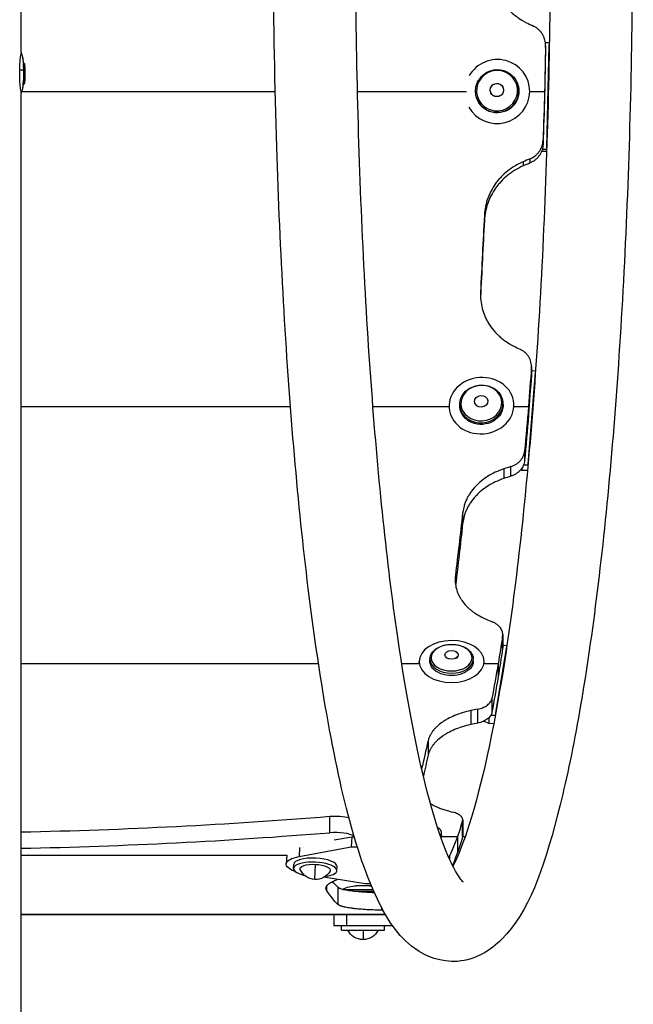
# Model space of a CAD drawing. Units: millimetres. Extents: x -4352 to 4294, y -4167 to 3874.
# Drawn here: x 50 to 334, y -1617 to -1162 of the extents above; entities that cross this region are included whole.
import ezdxf

# ---------------------------------------------------------------- set-up
doc = ezdxf.new("R2010")
doc.units = ezdxf.units.MM
doc.header["$LTSCALE"] = 20
doc.layers.add('2d', color=230, linetype='Continuous')

msp = doc.modelspace()

# ---------------------------------------------------------------- linework, layer by layer
at = {"layer": '2d'}
for p, q in [((50.8, -1177.59), (50.8, -1098.35)), ((295.05, -1173.04), (293.19, -1173.01)), ((293.87, -1221.41), (295.03, -1173.98)), ((52.37, -1182.63), (51.91, -1182.63)), ((52.42, -1182.88), (51.92, -1182.88)), ((52.43, -1185), (51.92, -1185)), ((52.44, -1186.2), (51.94, -1186.2)), ((52.57, -1184.8), (52.07, -1184.8)), ((52.59, -1184.87), (52.09, -1184.87)), ((52.59, -1184.94), (52.09, -1184.94)), ((52.6, -1187.05), (52.1, -1187.05)), ((52.6, -1185.69), (52.58, -1185.69)), ((52.37, -1191.47), (51.87, -1191.47)), ((52.61, -1188.27), (52.11, -1188.27)), ((285.46, -1191.64), (285.39, -1191.4)), ((50.8, -1195.46), (50.8, -1195.46)), ((168.34, -1195.71), (51.04, -1195.71)), ((52.3, -1192.21), (51.79, -1192.21)), ((256.72, -1195.71), (206.35, -1195.71)), ((280.59, -1192.79), (280.52, -1192.55)), ((292.84, -1195.71), (286.04, -1195.71)), ((50.8, -2122.23), (50.8, -1196.35)), ((261.38, -1198.37), (261.31, -1198.12)), ((290.91, -1222.44), (290.91, -1222.44)), ((291.03, -1222.24), (291.03, -1222.24)), ((291.51, -1223.1), (293.8, -1223.14)), ((291.8, -1222.25), (293.84, -1222.28)), ((285.2, -1367.76), (288.62, -1325.27)), ((286.75, -1324.69), (286.75, -1324.69)), ((288.65, -1324.78), (286.77, -1324.69)), ((50.8, -1341.04), (175.37, -1341.04)), ((213.49, -1341.04), (248.67, -1341.04)), ((248.7, -1341.75), (248.7, -1341.71)), ((253.69, -1341.36), (253.64, -1340.66)), ((273.64, -1340.01), (273.59, -1339.31)), ((278.67, -1340.22), (278.63, -1339.68)), ((278.69, -1341.04), (285.4, -1341.04)), ((280.52, -1367.13), (280.52, -1367.13)), ((283.16, -1367.99), (285.17, -1368.08)), ((281.88, -1370.21), (282.35, -1370.44)), ((282.3, -1369.65), (282.35, -1370.44)), ((282.35, -1370.44), (284.95, -1370.55)), ((270.29, -1482.54), (275.36, -1451.99)), ((275.41, -1451.63), (273.49, -1451.5)), ((188.33, -1459.91), (50.8, -1459.91)), ((234.86, -1459.91), (226.78, -1459.91)), ((234.86, -1459.91), (234.86, -1458.97)), ((239.86, -1458.95), (239.85, -1457.87)), ((259.86, -1458.87), (259.85, -1457.8)), ((264.86, -1459.87), (264.86, -1458.86)), ((271.39, -1459.91), (264.86, -1459.91)), ((255.18, -1482.5), (255.18, -1482.5)), ((264.76, -1486.42), (267.12, -1487.39)), ((267.11, -1484.84), (267.12, -1487.39)), ((267.12, -1487.39), (269.35, -1487.54)), ((268.05, -1483.64), (270.06, -1483.77)), ((193.54, -1537.98), (193.54, -1530.42)), ((195.49, -1541.36), (203.67, -1539.86)), ((203.67, -1539.86), (203.43, -1544.56)), ((203.67, -1539.86), (204.91, -1539.86)), ((245.24, -1539.19), (245.17, -1537.78)), ((245.17, -1539.78), (252.53, -1539.78)), ((256.12, -1539.86), (254.95, -1539.86)), ((179.37, -1548.97), (203.43, -1544.56)), ((179.58, -1544.84), (179.37, -1548.97)), ((203.43, -1544.56), (206.34, -1544.56)), ((173.61, -1548.48), (50.8, -1548.48)), ((173.61, -1548.42), (173.41, -1552.42)), ((176.81, -1554.48), (176.91, -1552.6)), ((186.57, -1559.58), (186.92, -1552.62)), ((196.79, -1555.49), (196.88, -1553.61)), ((209.97, -1561.66), (190.8, -1558.57)), ((199.51, -1564.19), (213.53, -1564.19)), ((212.02, -1562.5), (205.8, -1562.5)), ((212.01, -1562.5), (205.81, -1562.5)), ((212.45, -1561.66), (209.97, -1561.66)), ((193.91, -1567.23), (193.91, -1567.23)), ((194.5, -1568), (194.5, -1568)), ((213.92, -1565.08), (204.63, -1565.08)), ((219.33, -1575.75), (50.8, -1575.75)), ((50.8, -1575.8), (219.36, -1575.8)), ((219.48, -1576), (195.41, -1576)), ((195.41, -1576), (195.41, -1581)), ((201.28, -1576), (201.28, -1581)), ((222.72, -1581), (195.41, -1581)), ((198.91, -1583), (198.91, -1581)), ((218.91, -1583), (218.91, -1581)), ((198.91, -1583), (218.91, -1583)), ((208.91, -1583), (208.91, -1587.4))]:
    msp.add_line(p, q, dxfattribs=at)
at = {"layer": '2d', "extrusion": (0, 0, -1)}
for centre, radius, start, end in [((-12.64, -1186.95), 39.5, 170.1902, 174.0825), ((-12.64, -1186.95), 39.5, 176.8735, 177.1014), ((-12.64, -1186.95), 40, 177.1386, 187.4664), ((-12.64, -1186.95), 39.5, 187.6506, 189.9505), ((-186.96, -1551.82), 7.77, 210.34, 335.4596), ((-206.41, -1577.55), 15.06, 62.5603, 87.6814), ((-205.81, -1562.8), 0.3, 87.6814, 90), ((-212.01, -1562.8), 0.3, 90, 92.3186), ((-211.41, -1577.55), 15.06, 92.3186, 95.4028), ((-208.91, -1579.63), 7.77, 205.6954, 334.3046)]:
    msp.add_arc(centre, radius, start, end, dxfattribs=at)
at = {"layer": '2d'}
for centre, major_axis, ratio, start_param, end_param in [((270.98, -1195.58), (14.41, 4.18), 0.983642, 3.361906, 8.628986), ((12.65, -1185.3), (-39.96, 0.05), 0.438387, 3.121953, 3.165218), ((12.64, -1186.95), (-39.99, 0.04), 1, 3.029619, 3.109894), ((270.78, -1194.89), (2.99, 0.87), 0.983642, 3.141593, 9.424778), ((270.78, -1194.89), (2.96, 0.86), 0.983642, 3.141593, 9.424778), ((270.91, -1195.34), (9.6, 2.79), 0.983642, 3.141593, 6.283185), ((263.66, -1340.69), (14.97, 1.01), 0.866464, 3.141593, 9.424778), ((263.53, -1338.7), (3.1, 0.21), 0.866464, 3.141593, 9.424778), ((263.53, -1338.7), (3.08, 0.21), 0.866464, 3.141593, 9.424778), ((263.62, -1339.99), (9.98, 0.68), 0.866464, 3.141593, 6.283185), ((249.86, -1458.92), (15, 0.06), 0.64624, 3.141593, 9.424778), ((249.85, -1455.87), (3.11, 0.01), 0.64624, 3.141593, 9.424778), ((249.85, -1455.87), (3.08, 0.01), 0.64624, 3.141593, 9.424778), ((249.85, -1457.84), (10, 0.04), 0.64624, 3.141593, 6.283185), ((0, -1277.51), (800, 0), 0.325811, -1.507254, -1.326453), ((230.19, -1538.54), (14.98, 0.76), 0.338692, -0.292642, 0.482131), ((0, -1285.08), (800, 0), 0.325811, -1.507254, -1.326453), ((195.95, -1541.14), (10, 0), 0.325811, 0.474626, 1.81514), ((186.89, -1553.11), (-9.99, 0.51), 0.338692, 3.141593, 6.283185), ((186.8, -1554.99), (-9.99, 0.51), 0.338692, 2.065214, 7.359564)]:
    msp.add_ellipse(centre, major_axis=major_axis, ratio=ratio, start_param=start_param, end_param=end_param, dxfattribs=at)
at = {"layer": '2d', "extrusion": (0, 0, -1)}
for centre, major_axis, ratio, start_param, end_param in [((40.04, -1186.19), (12, 0.25), 0.082488, -0.558802, -0.165572), ((12.64, -1186.44), (-40, 0.05), 0.372287, 3.048914, 3.088751), ((12.64, -1187.65), (-39.99, 0.05), 0.385585, 3.058748, 3.099203), ((12.64, -1186.53), (-39.99, 0.05), 0.882622, 3.082906, 3.093031), ((12.64, -1186.95), (-39.49, 0.04), 1, 3.173698, 3.254995), ((270.98, -1195.58), (9.6, 2.79), 0.983642, 0, 3.141593), ((263.66, -1340.69), (9.98, 0.68), 0.866464, 0, 3.141593), ((249.86, -1458.91), (10, 0.04), 0.64624, 0, 3.141593), ((195.95, -1533.58), (-10, 0), 0.325811, 1.326453, 2.278743), ((230.26, -1539.95), (14.98, 0.76), 0.338692, 0, 0.212574), ((186.89, -1553.11), (-13.48, 0.68), 0.338692, -0.854226, 0.961566), ((186.8, -1554.99), (-6.99, 0.35), 0.338692, -0.174083, 1.570796), ((186.8, -1554.99), (-6.99, 0.35), 0.338692, 1.570796, 3.315675)]:
    msp.add_ellipse(centre, major_axis=major_axis, ratio=ratio, start_param=start_param, end_param=end_param, dxfattribs=at)
for centre, major_axis, ratio in [((270.87, -1195.18), (9.09, 2.64), 0.983642), ((263.59, -1339.54), (9.44, 0.64), 0.866464), ((249.85, -1457.16), (9.46, 0.03), 0.64624)]:
    msp.add_ellipse(centre, major_axis=major_axis, ratio=ratio, dxfattribs=at)
at = {"layer": '2d'}
for points, knots in [([(250.61, -639.5), (257.98, -639.54), (264.69, -642.7), (277.97, -653.34), (282.69, -662), (296.74, -694.21), (304.25, -725.4), (316.31, -799.51), (320.93, -839.2), (328.08, -926.21), (330.63, -973.34), (333.52, -1070.74), (333.86, -1120.97), (332.31, -1219.65), (330.43, -1268.08), (324.59, -1358.44), (320.65, -1400.34), (310.99, -1473.78), (305.29, -1505.14), (291.96, -1555.92), (285.86, -1574.18), (268.16, -1592.19), (261.21, -1596.78), (245.16, -1597.97), (237.93, -1595.22), (224.64, -1585.57), (220.02, -1577.88), (205.48, -1547.73), (197.73, -1516.72), (185.28, -1442.47), (180.57, -1403.18), (173.24, -1316.81), (170.59, -1269.92), (168.15, -1193.04), (167.63, -1164.24), (167.48, -1135.35)], [1.57151, 1.57151, 1.57151, 1.57151, 1.681868, 1.681868, 1.879735, 1.879735, 2.278737, 2.278737, 2.608356, 2.608356, 2.931828, 2.931828, 3.253832, 3.253832, 3.575692, 3.575692, 3.898491, 3.898491, 4.225053, 4.225053, 4.571688, 4.571688, 4.70199, 4.70199, 4.813145, 4.813145, 4.993449, 4.993449, 5.405491, 5.405491, 5.735688, 5.735688, 6.059281, 6.059281, 6.246756, 6.246756, 6.246756, 6.246756]), ([(255.25, -1560.84), (255.25, -1560.84), (253.58, -1559.15), (248.18, -1549.56), (243.74, -1538.16), (234.3, -1503.37), (229.22, -1477.44), (220.06, -1413.84), (216.03, -1375.52), (209.76, -1291.09), (207.55, -1244.87), (205.23, -1149.55), (205.13, -1100.44), (207.08, -1004.49), (209.12, -957.66), (215.13, -871.22), (219.09, -831.59), (228.4, -763.98), (233.76, -735.82), (244.67, -695.25), (250.84, -681.8), (254.74, -676.61), (255.25, -676.16), (255.25, -676.16)], [4.826521, 4.826521, 4.826521, 4.826521, 4.954795, 4.954795, 5.186199, 5.186199, 5.480646, 5.480646, 5.793144, 5.793144, 6.110011, 6.110011, 6.428072, 6.428072, 6.746175, 6.746175, 7.063216, 7.063216, 7.376266, 7.376266, 7.6712, 7.6712, 7.739849, 7.739849, 7.739849, 7.739849]), ([(250.46, -683.5), (250.72, -684.01), (250.99, -684.54), (255.38, -693.76), (260.13, -708.1), (269.83, -749.27), (274.79, -778.18), (283.48, -847.04), (287.17, -887.44), (292.65, -975.05), (294.43, -1022.31), (295.85, -1118.64), (295.48, -1167.69), (292.63, -1262.44), (290.15, -1308.13), (283.36, -1391.3), (279.05, -1428.81), (269.2, -1491.31), (263.63, -1516.56), (255.41, -1542.39), (252.78, -1548.93), (250.46, -1553.5)], [1.838641, 1.838641, 1.838641, 1.838641, 1.8548, 1.8548, 2.104228, 2.104228, 2.405009, 2.405009, 2.718974, 2.718974, 3.036243, 3.036243, 3.35439, 3.35439, 3.67238, 3.67238, 3.988946, 3.988946, 4.300153, 4.300153, 4.444544, 4.444544, 4.444544, 4.444544]), ([(267.84, -1137.23), (267.9, -1140.14), (268.31, -1142.9), (269.43, -1146.8), (269.89, -1148.06), (270.71, -1149.9), (271, -1150.5), (271.48, -1151.39), (271.64, -1151.68), (271.98, -1152.26), (272.14, -1152.54), (273.06, -1154.01), (273.87, -1155.12), (275.2, -1156.7), (275.66, -1157.21), (276.38, -1157.96), (276.62, -1158.2), (277, -1158.56), (277.12, -1158.68), (277.38, -1158.91), (277.5, -1159.03), (278.17, -1159.63), (278.71, -1160.09), (279.53, -1160.73), (279.8, -1160.93), (280.21, -1161.23), (280.35, -1161.33), (280.56, -1161.47), (280.62, -1161.52), (280.73, -1161.59), (280.76, -1161.61), (280.81, -1161.65), (280.83, -1161.66), (280.87, -1161.68), (280.89, -1161.7), (281.69, -1162.24), (282.89, -1162.93), (284.5, -1163.79)], [0, 0, 0, 0, 0.25, 0.25, 0.375, 0.375, 0.4375, 0.4375, 0.46875, 0.46875, 0.5, 0.5, 0.625, 0.625, 0.6875, 0.6875, 0.71875, 0.71875, 0.734375, 0.734375, 0.75, 0.75, 0.8125, 0.8125, 0.84375, 0.84375, 0.859375, 0.859375, 0.867188, 0.867188, 0.871094, 0.871094, 0.873047, 0.873047, 0.875, 0.875, 1, 1, 1, 1]), ([(293.27, -1174.46), (293.29, -1173.51), (293.17, -1172.58), (292.81, -1171.22), (292.65, -1170.78), (292.28, -1169.92), (292.06, -1169.5), (291.7, -1168.9), (291.57, -1168.71), (291.29, -1168.32), (291.15, -1168.13), (290.7, -1167.59), (290.37, -1167.25), (289.68, -1166.62), (289.31, -1166.33), (288.53, -1165.79), (288.11, -1165.55), (287.69, -1165.34)], [0, 0, 0, 0, 0.00281799, 0.00281799, 0.00422699, 0.00422699, 0.00563598, 0.00563598, 0.00634048, 0.00634048, 0.00704498, 0.00704498, 0.00845397, 0.00845397, 0.00986297, 0.00986297, 0.01127196, 0.01127196, 0.01127196, 0.01127196]), ([(50.2, -1185.45), (50.21, -1184.87), (50.23, -1184.31), (50.27, -1183.48), (50.28, -1183.2), (50.31, -1182.66), (50.33, -1182.4), (50.38, -1181.64), (50.43, -1181.16), (50.53, -1180.27), (50.58, -1179.88), (50.69, -1179.2), (50.74, -1178.92), (50.84, -1178.46), (50.88, -1178.29), (50.93, -1178.05), (50.94, -1177.99), (50.95, -1177.97), (50.95, -1177.97), (50.95, -1177.97)], [0.02985935, 0.02985935, 0.02985935, 0.02985935, 0.03162646, 0.03162646, 0.03251001, 0.03251001, 0.03339356, 0.03339356, 0.03516067, 0.03516067, 0.03692777, 0.03692777, 0.03869488, 0.03869488, 0.04046198, 0.04046198, 0.04222909, 0.04222909, 0.04243941, 0.04243941, 0.04243941, 0.04243941]), ([(293.27, -1175.29), (293.27, -1175.22), (293.27, -1175.15), (293.27, -1175.08), (293.27, -1175.01), (293.27, -1174.94), (293.27, -1174.87), (293.27, -1174.73), (293.27, -1174.59), (293.27, -1174.46)], [0, 0, 0, 0, 0.002020438, 0.002020438, 0.002020438, 0.004040876, 0.004040876, 0.004040876, 0.008001696, 0.008001696, 0.008001696, 0.008001696]), ([(51.57, -1180.22), (51.57, -1180.22), (51.57, -1180.24), (51.58, -1180.33), (51.6, -1180.47), (51.63, -1180.77), (51.65, -1180.88), (51.67, -1181.11), (51.69, -1181.24), (51.73, -1181.62), (51.76, -1181.9), (51.84, -1182.76), (51.88, -1183.36), (51.94, -1184.31), (51.95, -1184.65), (51.97, -1185)], [0.040802898, 0.040802898, 0.040802898, 0.040802898, 0.041175461, 0.041175461, 0.042124409, 0.042124409, 0.042598883, 0.042598883, 0.043073357, 0.043073357, 0.044022305, 0.044022305, 0.045920201, 0.045920201, 0.046956943, 0.046956943, 0.046956943, 0.046956943]), ([(52.37, -1182.63), (52.38, -1182.63), (52.38, -1182.64), (52.39, -1182.7), (52.41, -1182.78), (52.42, -1182.88)], [0.0012743378, 0.0012743378, 0.0012743378, 0.0012743378, 0.0014588851, 0.0014588851, 0.0018557624, 0.0018557624, 0.0018557624, 0.0018557624]), ([(50.92, -1196.03), (50.92, -1196.03), (50.91, -1195.99), (50.89, -1195.86), (50.87, -1195.8), (50.84, -1195.65), (50.82, -1195.56), (50.76, -1195.26), (50.71, -1195.01), (50.63, -1194.54), (50.6, -1194.37), (50.55, -1194.01), (50.52, -1193.81), (50.44, -1193.18), (50.4, -1192.72), (50.32, -1191.72), (50.29, -1191.19), (50.23, -1190.1), (50.22, -1189.54), (50.19, -1188.38), (50.18, -1187.79), (50.18, -1186.9), (50.18, -1186.61), (50.19, -1186.03), (50.19, -1185.74), (50.2, -1185.45)], [0.01414883, 0.01414883, 0.01414883, 0.01414883, 0.0157017, 0.0157017, 0.01658655, 0.01658655, 0.01747141, 0.01747141, 0.01924111, 0.01924111, 0.02012597, 0.02012597, 0.02101082, 0.02101082, 0.02278053, 0.02278053, 0.02455023, 0.02455023, 0.02631994, 0.02631994, 0.02808965, 0.02808965, 0.0289745, 0.0289745, 0.02985935, 0.02985935, 0.02985935, 0.02985935]), ([(52, -1187), (52, -1187.64), (51.99, -1188.27), (51.94, -1189.52), (51.91, -1190.13), (51.84, -1191.04), (51.82, -1191.34), (51.76, -1191.92), (51.73, -1192.21), (51.68, -1192.74), (51.65, -1192.98), (51.61, -1193.31), (51.6, -1193.41), (51.58, -1193.57), (51.57, -1193.64), (51.56, -1193.74), (51.55, -1193.77), (51.55, -1193.78), (51.55, -1193.78), (51.55, -1193.78)], [0.016327256, 0.016327256, 0.016327256, 0.016327256, 0.018224943, 0.018224943, 0.02012263, 0.02012263, 0.021071473, 0.021071473, 0.022020317, 0.022020317, 0.02296916, 0.02296916, 0.023443582, 0.023443582, 0.023918004, 0.023918004, 0.024392425, 0.024392425, 0.024496532, 0.024496532, 0.024496532, 0.024496532]), ([(51.91, -1185), (51.91, -1185), (51.91, -1185), (51.9, -1185.02), (51.88, -1185.07), (51.86, -1185.22), (51.86, -1185.32), (51.86, -1185.54), (51.86, -1185.66), (51.87, -1185.77)], [0.000343736, 0.000343736, 0.000343736, 0.000343736, 0.00034388, 0.00034388, 0.000687761, 0.000687761, 0.001031641, 0.001031641, 0.001375521, 0.001375521, 0.001375521, 0.001375521]), ([(51.87, -1185.77), (51.88, -1185.87), (51.89, -1185.96), (51.91, -1186.11), (51.92, -1186.16), (51.94, -1186.2)], [0.0013755213, 0.0013755213, 0.0013755213, 0.0013755213, 0.0016680652, 0.0016680652, 0.0019606091, 0.0019606091, 0.0019606091, 0.0019606091]), ([(52.07, -1184.8), (52.07, -1184.8), (52.06, -1184.78), (52.05, -1184.68), (52.04, -1184.61), (52.02, -1184.43), (52.01, -1184.32), (51.99, -1184.09), (51.98, -1183.97), (51.96, -1183.72), (51.95, -1183.59), (51.94, -1183.36), (51.93, -1183.25), (51.92, -1183.07), (51.92, -1183), (51.92, -1182.91), (51.92, -1182.88), (51.92, -1182.88)], [0.002254056, 0.002254056, 0.002254056, 0.002254056, 0.00262942, 0.00262942, 0.003004784, 0.003004784, 0.003380147, 0.003380147, 0.003755511, 0.003755511, 0.004130875, 0.004130875, 0.004506239, 0.004506239, 0.004881602, 0.004881602, 0.005256966, 0.005256966, 0.005256966, 0.005256966]), ([(52.1, -1187.05), (52.11, -1187.1), (52.11, -1187.16), (52.12, -1187.33), (52.12, -1187.43), (52.12, -1187.75), (52.12, -1188.01), (52.11, -1188.27)], [0.000000214, 0.000000214, 0.000000214, 0.000000214, 0.000385757, 0.000385757, 0.0007713, 0.0007713, 0.001542387, 0.001542387, 0.001542387, 0.001542387]), ([(52.44, -1186.2), (52.43, -1186.17), (52.42, -1186.13), (52.4, -1186.01), (52.39, -1185.94), (52.37, -1185.72), (52.36, -1185.54), (52.37, -1185.24), (52.38, -1185.11), (52.41, -1184.98), (52.43, -1184.98), (52.45, -1185.04)], [0, 0, 0, 0, 0.000244994, 0.000244994, 0.000489988, 0.000489988, 0.000979976, 0.000979976, 0.001469963, 0.001469963, 0.001959951, 0.001959951, 0.001959951, 0.001959951]), ([(52.57, -1184.8), (52.58, -1184.8), (52.58, -1184.78), (52.58, -1184.68), (52.57, -1184.61), (52.56, -1184.43), (52.56, -1184.32), (52.54, -1184.09), (52.53, -1183.97), (52.5, -1183.59), (52.48, -1183.34), (52.45, -1183.07), (52.45, -1183), (52.43, -1182.91), (52.43, -1182.88), (52.42, -1182.88)], [0.00374523, 0.00374523, 0.00374523, 0.00374523, 0.004120439, 0.004120439, 0.004495648, 0.004495648, 0.004870857, 0.004870857, 0.005246066, 0.005246066, 0.005996483, 0.005996483, 0.006371692, 0.006371692, 0.006746901, 0.006746901, 0.006746901, 0.006746901]), ([(52.42, -1182.88), (52.42, -1182.88), (52.42, -1182.91), (52.42, -1183), (52.42, -1183.08), (52.43, -1183.25), (52.44, -1183.36), (52.46, -1183.59), (52.47, -1183.72), (52.48, -1183.97), (52.5, -1184.09), (52.52, -1184.33), (52.53, -1184.43), (52.54, -1184.61), (52.55, -1184.68), (52.57, -1184.78), (52.57, -1184.8), (52.57, -1184.8)], [0.000741504, 0.000741504, 0.000741504, 0.000741504, 0.00111697, 0.00111697, 0.001492435, 0.001492435, 0.001867901, 0.001867901, 0.002243367, 0.002243367, 0.002618833, 0.002618833, 0.002994299, 0.002994299, 0.003369764, 0.003369764, 0.00374523, 0.00374523, 0.00374523, 0.00374523]), ([(52.47, -1185.11), (52.48, -1185.33), (52.48, -1185.55), (52.49, -1185.99), (52.5, -1186.21), (52.5, -1186.43)], [0.030981024, 0.030981024, 0.030981024, 0.030981024, 0.031634697, 0.031634697, 0.03228837, 0.03228837, 0.03228837, 0.03228837]), ([(52.59, -1184.94), (52.59, -1184.93), (52.59, -1184.92), (52.59, -1184.9), (52.59, -1184.89), (52.59, -1184.88), (52.59, -1184.87)], [0.0000002194, 0.0000002194, 0.0000002194, 0.0000002194, 0.0000556971, 0.0000556971, 0.0000556971, 0.0001037569, 0.0001037569, 0.0001037569, 0.0001037569]), ([(52.61, -1188.27), (52.61, -1188.14), (52.62, -1188.01), (52.62, -1187.76), (52.62, -1187.64), (52.62, -1187.32), (52.61, -1187.15), (52.6, -1187.05)], [0.000000197, 0.000000197, 0.000000197, 0.000000197, 0.000385736, 0.000385736, 0.000771274, 0.000771274, 0.001542351, 0.001542351, 0.001542351, 0.001542351]), ([(261.31, -1198.12), (261.02, -1197.12), (260.89, -1196.06), (260.98, -1193.96), (261.19, -1192.92), (261.94, -1190.94), (262.48, -1190.02), (263.82, -1188.37), (264.62, -1187.65), (266.42, -1186.5), (267.41, -1186.07), (269.47, -1185.53), (270.55, -1185.43), (272.68, -1185.56), (273.73, -1185.79), (275.7, -1186.58), (276.62, -1187.13), (278.24, -1188.49), (278.93, -1189.3), (279.93, -1190.93), (280.28, -1191.72), (280.52, -1192.55)], [6.283185, 6.283185, 6.283185, 6.283185, 6.602169, 6.602169, 6.921364, 6.921364, 7.241094, 7.241094, 7.561449, 7.561449, 7.882273, 7.882273, 8.203248, 8.203248, 8.524009, 8.524009, 8.844257, 8.844257, 9.163876, 9.163876, 9.424778, 9.424778, 9.424778, 9.424778]), ([(51.79, -1192.21), (51.79, -1192.21), (51.79, -1192.19), (51.8, -1192.12), (51.8, -1192.06), (51.83, -1191.85), (51.85, -1191.66), (51.87, -1191.47)], [0.001172401, 0.001172401, 0.001172401, 0.001172401, 0.001465, 0.001465, 0.001757599, 0.001757599, 0.002342798, 0.002342798, 0.002342798, 0.002342798]), ([(52.37, -1191.47), (52.36, -1191.57), (52.35, -1191.66), (52.33, -1191.84), (52.32, -1191.93), (52.3, -1192.13), (52.29, -1192.21), (52.3, -1192.21)], [0.000000198, 0.000000198, 0.000000198, 0.000000198, 0.000293068, 0.000293068, 0.000585938, 0.000585938, 0.001171678, 0.001171678, 0.001171678, 0.001171678]), ([(52.3, -1192.21), (52.3, -1192.21), (52.3, -1192.19), (52.3, -1192.16), (52.3, -1192.15), (52.3, -1192.15)], [0.0011716779, 0.0011716779, 0.0011716779, 0.0011716779, 0.0014644171, 0.0014644171, 0.0014755947, 0.0014755947, 0.0014755947, 0.0014755947]), ([(286.15, -1226.65), (287.02, -1226.28), (287.82, -1225.81), (288.91, -1224.93), (289.25, -1224.61), (289.88, -1223.93), (290.17, -1223.57), (290.57, -1223.01), (290.69, -1222.81), (290.93, -1222.42), (291.04, -1222.21), (291.35, -1221.59), (291.53, -1221.17), (291.82, -1220.3), (291.93, -1219.86), (292.09, -1218.95), (292.14, -1218.49), (292.16, -1218.02)], [0, 0, 0, 0, 0.00281081, 0.00281081, 0.00421621, 0.00421621, 0.00562162, 0.00562162, 0.00632432, 0.00632432, 0.00702702, 0.00702702, 0.00843243, 0.00843243, 0.00983783, 0.00983783, 0.01124323, 0.01124323, 0.01124323, 0.01124323]), ([(292.16, -1218.02), (292.16, -1218.18), (292.16, -1218.34), (292.15, -1218.5), (292.15, -1218.66), (292.15, -1218.82), (292.15, -1218.98), (292.15, -1219.3), (292.15, -1219.63), (292.15, -1219.95)], [0, 0, 0, 0, 0.002000451, 0.002000451, 0.002000451, 0.004000901, 0.004000901, 0.004000901, 0.00800142, 0.00800142, 0.00800142, 0.00800142]), ([(292.15, -1219.95), (292.12, -1220.87), (291.96, -1221.76), (291.54, -1223.07), (291.36, -1223.5), (290.95, -1224.32), (290.72, -1224.71), (290.33, -1225.27), (290.19, -1225.46), (289.9, -1225.82), (289.75, -1226), (289.28, -1226.51), (288.94, -1226.82), (288.23, -1227.4), (287.85, -1227.67), (287.05, -1228.15), (286.63, -1228.37), (286.2, -1228.55)], [0, 0, 0, 0, 0.0027963, 0.0027963, 0.00419445, 0.00419445, 0.0055926, 0.0055926, 0.00629168, 0.00629168, 0.00699075, 0.00699075, 0.0083889, 0.0083889, 0.00978705, 0.00978705, 0.0111852, 0.0111852, 0.0111852, 0.0111852]), ([(282.91, -1228.02), (280.23, -1229.21), (277.83, -1230.65), (274.66, -1233.17), (273.67, -1234.07), (272.3, -1235.51), (271.86, -1236), (271.22, -1236.76), (271.02, -1237.02), (270.61, -1237.55), (270.42, -1237.81), (269.43, -1239.18), (268.73, -1240.32), (267.8, -1242.09), (267.52, -1242.69), (267.12, -1243.6), (266.99, -1243.91), (266.81, -1244.37), (266.75, -1244.53), (266.63, -1244.84), (266.58, -1244.99), (266.29, -1245.81), (266.09, -1246.45), (265.83, -1247.4), (265.74, -1247.72), (265.63, -1248.19), (265.6, -1248.35), (265.55, -1248.58), (265.53, -1248.66), (265.51, -1248.77), (265.5, -1248.81), (265.49, -1248.87), (265.48, -1248.89), (265.48, -1248.93), (265.47, -1248.95), (265.3, -1249.85), (265.14, -1251.16), (264.99, -1252.87)], [0, 0, 0, 0, 0.25, 0.25, 0.375, 0.375, 0.4375, 0.4375, 0.46875, 0.46875, 0.5, 0.5, 0.625, 0.625, 0.6875, 0.6875, 0.71875, 0.71875, 0.734375, 0.734375, 0.75, 0.75, 0.8125, 0.8125, 0.84375, 0.84375, 0.859375, 0.859375, 0.867188, 0.867188, 0.871094, 0.871094, 0.873047, 0.873047, 0.875, 0.875, 1, 1, 1, 1]), ([(286.2, -1228.55), (286.2, -1228.4), (286.19, -1228.24), (286.19, -1228.08), (286.18, -1227.84), (286.17, -1227.6), (286.17, -1227.37), (286.16, -1227.13), (286.15, -1226.89), (286.15, -1226.65)], [0, 0, 0, 0, 0.002000054, 0.002000054, 0.002000054, 0.005000135, 0.005000135, 0.005000135, 0.008000216, 0.008000216, 0.008000216, 0.008000216]), ([(282.91, -1229.97), (280.23, -1231.18), (277.83, -1232.65), (274.66, -1235.21), (273.67, -1236.12), (272.3, -1237.59), (271.64, -1238.34), (270.91, -1239.26), (270.56, -1239.73), (270.42, -1239.94), (270.32, -1240.07), (270.27, -1240.14), (269.43, -1241.33), (268.73, -1242.49), (267.8, -1244.28), (267.37, -1245.2), (266.93, -1246.29), (266.72, -1246.85), (266.62, -1247.12), (266.58, -1247.24), (266.55, -1247.32), (266.54, -1247.36), (266.29, -1248.07), (265.99, -1249.05), (265.7, -1250.18), (265.58, -1250.73), (265.52, -1251.01), (265.5, -1251.15), (265.48, -1251.22), (265.48, -1251.25), (265.47, -1251.27), (265.47, -1251.27), (265.47, -1251.28), (265.3, -1252.19), (265.14, -1253.51), (264.99, -1255.26)], [0, 0, 0, 0, 0.25, 0.25, 0.375, 0.375, 0.4375, 0.46875, 0.484375, 0.492188, 0.492188, 0.5, 0.5, 0.625, 0.625, 0.6875, 0.71875, 0.734375, 0.742188, 0.746094, 0.746094, 0.75, 0.75, 0.8125, 0.84375, 0.859375, 0.867187, 0.871094, 0.873047, 0.874023, 0.874512, 0.874512, 0.875, 0.875, 1, 1, 1, 1]), ([(263.2, -1288.1), (263.12, -1290.8), (263.39, -1293.37), (264.32, -1297.01), (264.72, -1298.19), (265.45, -1299.91), (265.72, -1300.48), (266.15, -1301.31), (266.3, -1301.59), (266.6, -1302.13), (266.76, -1302.4), (267.61, -1303.78), (268.36, -1304.83), (269.61, -1306.33), (270.05, -1306.81), (270.73, -1307.52), (270.96, -1307.75), (271.32, -1308.1), (271.44, -1308.21), (271.68, -1308.44), (271.8, -1308.55), (272.44, -1309.12), (272.96, -1309.56), (273.74, -1310.18), (274, -1310.38), (274.4, -1310.67), (274.53, -1310.76), (274.73, -1310.9), (274.8, -1310.95), (274.9, -1311.01), (274.93, -1311.04), (274.98, -1311.07), (275, -1311.08), (275.03, -1311.1), (275.05, -1311.12), (275.83, -1311.64), (277, -1312.32), (278.56, -1313.17)], [0, 0, 0, 0, 0.25, 0.25, 0.375, 0.375, 0.4375, 0.4375, 0.46875, 0.46875, 0.5, 0.5, 0.625, 0.625, 0.6875, 0.6875, 0.71875, 0.71875, 0.734375, 0.734375, 0.75, 0.75, 0.8125, 0.8125, 0.84375, 0.84375, 0.859375, 0.859375, 0.867188, 0.867188, 0.871094, 0.871094, 0.873047, 0.873047, 0.875, 0.875, 1, 1, 1, 1]), ([(286.74, -1323.12), (286.81, -1322.27), (286.73, -1321.44), (286.43, -1320.2), (286.29, -1319.79), (285.96, -1319), (285.77, -1318.61), (285.43, -1318.06), (285.31, -1317.88), (285.06, -1317.52), (284.92, -1317.34), (284.5, -1316.83), (284.19, -1316.51), (283.53, -1315.91), (283.17, -1315.64), (282.42, -1315.12), (282.02, -1314.89), (281.6, -1314.68)], [0, 0, 0, 0, 0.00281428, 0.00281428, 0.00422142, 0.00422142, 0.00562856, 0.00562856, 0.00633213, 0.00633213, 0.0070357, 0.0070357, 0.00844284, 0.00844284, 0.00984998, 0.00984998, 0.01125712, 0.01125712, 0.01125712, 0.01125712]), ([(286.75, -1326.58), (286.75, -1326.29), (286.75, -1326), (286.75, -1325.72), (286.75, -1325.43), (286.75, -1325.14), (286.75, -1324.85), (286.75, -1324.27), (286.75, -1323.7), (286.74, -1323.12)], [0, 0, 0, 0, 0.002000445, 0.002000445, 0.002000445, 0.004000891, 0.004000891, 0.004000891, 0.008001782, 0.008001782, 0.008001782, 0.008001782]), ([(253.64, -1340.66), (253.58, -1339.74), (253.68, -1338.8), (254.21, -1337), (254.64, -1336.14), (255.78, -1334.56), (256.5, -1333.84), (258.15, -1332.64), (259.09, -1332.15), (261.09, -1331.45), (262.16, -1331.25), (264.3, -1331.14), (265.38, -1331.24), (267.45, -1331.74), (268.43, -1332.14), (270.2, -1333.19), (270.99, -1333.85), (272.27, -1335.34), (272.77, -1336.18), (273.38, -1337.8), (273.54, -1338.55), (273.59, -1339.31)], [6.283185, 6.283185, 6.283185, 6.283185, 6.593417, 6.593417, 6.906407, 6.906407, 7.225215, 7.225215, 7.548932, 7.548932, 7.875188, 7.875188, 8.202099, 8.202099, 8.528143, 8.528143, 8.851308, 8.851308, 9.169177, 9.169177, 9.424778, 9.424778, 9.424778, 9.424778]), ([(277.22, -1368.87), (278.1, -1368.59), (278.92, -1368.21), (280.04, -1367.5), (280.4, -1367.23), (281.06, -1366.68), (281.36, -1366.38), (281.78, -1365.91), (281.91, -1365.75), (282.17, -1365.42), (282.29, -1365.24), (282.63, -1364.72), (283.02, -1364.01), (283.28, -1363.25), (283.48, -1362.48), (283.55, -1362.08), (283.59, -1361.69)], [0, 0, 0, 0, 0.00280272, 0.00280272, 0.00420408, 0.00420408, 0.00560543, 0.00560543, 0.00630611, 0.00630611, 0.00700679, 0.00700679, 0.00840815, 0.00980951, 0.00980951, 0.01121087, 0.01121087, 0.01121087, 0.01121087]), ([(283.59, -1361.69), (283.59, -1362.06), (283.59, -1362.43), (283.59, -1362.8), (283.59, -1363.18), (283.58, -1363.55), (283.58, -1363.92), (283.58, -1364.65), (283.58, -1365.38), (283.58, -1366.11)], [0, 0, 0, 0, 0.002020533, 0.002020533, 0.002020533, 0.004041067, 0.004041067, 0.004041067, 0.008001332, 0.008001332, 0.008001332, 0.008001332]), ([(277.26, -1373.29), (277.26, -1372.55), (277.25, -1371.82), (277.24, -1371.08), (277.24, -1371.07), (277.24, -1371.07), (277.24, -1371.06), (277.24, -1370.69), (277.23, -1370.32), (277.23, -1369.95), (277.22, -1369.59), (277.22, -1369.23), (277.22, -1368.87)], [0, 0, 0, 0, 0.004000072, 0.004000072, 0.004000072, 0.004037212, 0.004037212, 0.004037212, 0.006052564, 0.006052564, 0.006052564, 0.008000145, 0.008000145, 0.008000145, 0.008000145]), ([(283.58, -1366.11), (283.51, -1366.91), (283.31, -1367.67), (282.82, -1368.78), (282.63, -1369.14), (282.19, -1369.83), (281.94, -1370.16), (281.52, -1370.63), (281.38, -1370.78), (281.07, -1371.08), (280.91, -1371.22), (280.42, -1371.65), (280.07, -1371.9), (279.33, -1372.38), (278.95, -1372.59), (278.13, -1372.98), (277.7, -1373.15), (277.26, -1373.29)], [0, 0, 0, 0, 0.00279097, 0.00279097, 0.00418646, 0.00418646, 0.00558195, 0.00558195, 0.00627969, 0.00627969, 0.00697743, 0.00697743, 0.00837292, 0.00837292, 0.00976841, 0.00976841, 0.01116389, 0.01116389, 0.01116389, 0.01116389]), ([(273.96, -1369.92), (271.23, -1370.85), (268.77, -1371.99), (265.49, -1374.03), (264.47, -1374.76), (263.03, -1375.94), (262.57, -1376.34), (261.9, -1376.97), (261.69, -1377.18), (261.26, -1377.61), (261.05, -1377.83), (260.01, -1378.96), (259.26, -1379.9), (258.25, -1381.36), (257.94, -1381.86), (257.5, -1382.61), (257.36, -1382.87), (257.16, -1383.25), (257.09, -1383.38), (256.96, -1383.64), (256.9, -1383.77), (256.58, -1384.44), (256.35, -1384.98), (256.04, -1385.77), (255.95, -1386.03), (255.82, -1386.42), (255.77, -1386.55), (255.71, -1386.75), (255.69, -1386.81), (255.66, -1386.91), (255.66, -1386.94), (255.64, -1386.99), (255.64, -1387), (255.63, -1387.04), (255.62, -1387.06), (255.41, -1387.81), (255.19, -1388.89), (254.97, -1390.32)], [0, 0, 0, 0, 0.25, 0.25, 0.375, 0.375, 0.4375, 0.4375, 0.46875, 0.46875, 0.5, 0.5, 0.625, 0.625, 0.6875, 0.6875, 0.71875, 0.71875, 0.734375, 0.734375, 0.75, 0.75, 0.8125, 0.8125, 0.84375, 0.84375, 0.859375, 0.859375, 0.867188, 0.867188, 0.871094, 0.871094, 0.873047, 0.873047, 0.875, 0.875, 1, 1, 1, 1]), ([(273.96, -1374.37), (271.23, -1375.32), (268.77, -1376.48), (265.49, -1378.56), (264.47, -1379.3), (263.03, -1380.5), (262.34, -1381.12), (261.58, -1381.88), (261.21, -1382.26), (261.05, -1382.43), (260.95, -1382.54), (260.9, -1382.6), (260.01, -1383.58), (259.26, -1384.53), (258.25, -1386.02), (257.78, -1386.78), (257.29, -1387.69), (257.06, -1388.15), (256.95, -1388.38), (256.9, -1388.48), (256.87, -1388.54), (256.85, -1388.57), (256.58, -1389.16), (256.23, -1389.98), (255.9, -1390.91), (255.75, -1391.37), (255.68, -1391.6), (255.65, -1391.72), (255.63, -1391.78), (255.63, -1391.8), (255.62, -1391.82), (255.62, -1391.83), (255.62, -1391.83), (255.41, -1392.58), (255.19, -1393.69), (254.97, -1395.14)], [0, 0, 0, 0, 0.25, 0.25, 0.375, 0.375, 0.4375, 0.46875, 0.484375, 0.492187, 0.492187, 0.5, 0.5, 0.625, 0.625, 0.6875, 0.71875, 0.734375, 0.742187, 0.746094, 0.746094, 0.75, 0.75, 0.8125, 0.84375, 0.859375, 0.867187, 0.871094, 0.873047, 0.874023, 0.874512, 0.874512, 0.875, 0.875, 1, 1, 1, 1]), ([(251.59, -1419.09), (251.39, -1421.26), (251.54, -1423.31), (252.31, -1426.23), (252.65, -1427.18), (253.3, -1428.56), (253.54, -1429.01), (253.93, -1429.68), (254.07, -1429.91), (254.35, -1430.35), (254.49, -1430.56), (255.28, -1431.67), (255.98, -1432.52), (257.16, -1433.73), (257.57, -1434.12), (258.22, -1434.69), (258.44, -1434.88), (258.78, -1435.16), (258.9, -1435.25), (259.13, -1435.44), (259.24, -1435.52), (259.85, -1436), (260.35, -1436.35), (261.11, -1436.85), (261.36, -1437.02), (261.74, -1437.25), (261.87, -1437.33), (262.06, -1437.44), (262.13, -1437.48), (262.22, -1437.54), (262.26, -1437.56), (262.3, -1437.58), (262.32, -1437.59), (262.35, -1437.61), (262.37, -1437.62), (263.13, -1438.05), (264.26, -1438.62), (265.78, -1439.31)], [0, 0, 0, 0, 0.25, 0.25, 0.375, 0.375, 0.4375, 0.4375, 0.46875, 0.46875, 0.5, 0.5, 0.625, 0.625, 0.6875, 0.6875, 0.71875, 0.71875, 0.734375, 0.734375, 0.75, 0.75, 0.8125, 0.8125, 0.84375, 0.84375, 0.859375, 0.859375, 0.867188, 0.867188, 0.871094, 0.871094, 0.873047, 0.873047, 0.875, 0.875, 1, 1, 1, 1]), ([(273.42, -1447.15), (273.52, -1446.51), (273.48, -1445.87), (273.23, -1444.91), (273.12, -1444.6), (272.82, -1443.98), (272.64, -1443.68), (272.33, -1443.25), (272.22, -1443.11), (271.98, -1442.82), (271.86, -1442.68), (271.46, -1442.28), (271.16, -1442.03), (270.53, -1441.55), (270.19, -1441.32), (269.46, -1440.9), (269.07, -1440.71), (268.67, -1440.54)], [0, 0, 0, 0, 0.00280848, 0.00280848, 0.00421272, 0.00421272, 0.00561696, 0.00561696, 0.00631909, 0.00631909, 0.00702121, 0.00702121, 0.00842545, 0.00842545, 0.00982969, 0.00982969, 0.01123393, 0.01123393, 0.01123393, 0.01123393]), ([(239.85, -1457.87), (239.85, -1457.18), (240, -1456.49), (240.6, -1455.15), (241.05, -1454.52), (242.23, -1453.35), (242.98, -1452.82), (244.69, -1451.95), (245.66, -1451.6), (247.7, -1451.14), (248.77, -1451.02), (250.91, -1451.02), (251.98, -1451.13), (254.02, -1451.58), (254.99, -1451.92), (256.73, -1452.79), (257.5, -1453.33), (258.74, -1454.57), (259.21, -1455.27), (259.73, -1456.59), (259.85, -1457.19), (259.85, -1457.8)], [6.283185, 6.283185, 6.283185, 6.283185, 6.565974, 6.565974, 6.864531, 6.864531, 7.188438, 7.188438, 7.521912, 7.521912, 7.855361, 7.855361, 8.188156, 8.188156, 8.521611, 8.521611, 8.855069, 8.855069, 9.178267, 9.178267, 9.424778, 9.424778, 9.424778, 9.424778]), ([(273.44, -1452.88), (273.43, -1451.93), (273.43, -1450.97), (273.43, -1450.02), (273.42, -1449.16), (273.42, -1448.3), (273.42, -1447.44), (273.42, -1447.35), (273.42, -1447.25), (273.42, -1447.15)], [0, 0, 0, 0, 0.004001026, 0.004001026, 0.004001026, 0.007594748, 0.007594748, 0.007594748, 0.008002052, 0.008002052, 0.008002052, 0.008002052]), ([(261.91, -1480.92), (262.8, -1480.73), (263.63, -1480.48), (264.77, -1479.99), (265.13, -1479.81), (265.81, -1479.43), (266.13, -1479.22), (266.71, -1478.79), (266.97, -1478.56), (267.45, -1478.07), (267.66, -1477.82), (268.01, -1477.3), (268.16, -1477.04), (268.39, -1476.49), (268.48, -1476.2), (268.53, -1475.92)], [0, 0, 0, 0, 0.00278702, 0.00278702, 0.00418053, 0.00418053, 0.00557404, 0.00557404, 0.00696755, 0.00696755, 0.00836106, 0.00836106, 0.00975457, 0.00975457, 0.01114808, 0.01114808, 0.01114808, 0.01114808]), ([(268.53, -1475.92), (268.53, -1476.46), (268.53, -1476.99), (268.53, -1477.53), (268.53, -1478.06), (268.53, -1478.6), (268.53, -1479.14), (268.52, -1480.21), (268.52, -1481.28), (268.52, -1482.35)], [0, 0, 0, 0, 0.002000489, 0.002000489, 0.002000489, 0.004000978, 0.004000978, 0.004000978, 0.008000999, 0.008000999, 0.008000999, 0.008000999]), ([(258.74, -1481.57), (255.98, -1482.19), (253.48, -1482.96), (250.13, -1484.35), (249.07, -1484.85), (247.59, -1485.65), (247.12, -1485.93), (246.43, -1486.36), (246.2, -1486.5), (245.76, -1486.8), (245.55, -1486.95), (244.46, -1487.73), (243.67, -1488.37), (242.61, -1489.38), (242.28, -1489.72), (241.82, -1490.24), (241.67, -1490.42), (241.45, -1490.68), (241.38, -1490.77), (241.24, -1490.95), (241.17, -1491.04), (240.82, -1491.5), (240.57, -1491.87), (240.23, -1492.42), (240.13, -1492.6), (239.98, -1492.87), (239.94, -1492.96), (239.87, -1493.09), (239.85, -1493.13), (239.81, -1493.2), (239.8, -1493.22), (239.79, -1493.26), (239.78, -1493.27), (239.77, -1493.29), (239.76, -1493.3), (239.52, -1493.82), (239.26, -1494.57), (238.98, -1495.54)], [0, 0, 0, 0, 0.25, 0.25, 0.375, 0.375, 0.4375, 0.4375, 0.46875, 0.46875, 0.5, 0.5, 0.625, 0.625, 0.6875, 0.6875, 0.71875, 0.71875, 0.734375, 0.734375, 0.75, 0.75, 0.8125, 0.8125, 0.84375, 0.84375, 0.859375, 0.859375, 0.867188, 0.867188, 0.871094, 0.871094, 0.873047, 0.873047, 0.875, 0.875, 1, 1, 1, 1]), ([(261.94, -1487.35), (261.94, -1486.27), (261.93, -1485.2), (261.93, -1484.13), (261.93, -1484.12), (261.93, -1484.11), (261.93, -1484.1), (261.92, -1483.04), (261.92, -1481.98), (261.91, -1480.92)], [0, 0, 0, 0, 0.004000039, 0.004000039, 0.004000039, 0.004032896, 0.004032896, 0.004032896, 0.008000078, 0.008000078, 0.008000078, 0.008000078]), ([(268.52, -1482.35), (268.42, -1482.92), (268.19, -1483.46), (267.66, -1484.24), (267.45, -1484.5), (266.98, -1484.98), (266.72, -1485.21), (266.14, -1485.64), (265.83, -1485.85), (265.15, -1486.24), (264.79, -1486.41), (264.04, -1486.74), (263.65, -1486.88), (262.82, -1487.14), (262.39, -1487.25), (261.94, -1487.35)], [0, 0, 0, 0, 0.00277861, 0.00277861, 0.00416791, 0.00416791, 0.00555722, 0.00555722, 0.00694652, 0.00694652, 0.00833582, 0.00833582, 0.00972513, 0.00972513, 0.01111443, 0.01111443, 0.01111443, 0.01111443]), ([(258.74, -1488.02), (255.98, -1488.65), (253.48, -1489.43), (250.13, -1490.84), (249.07, -1491.35), (247.59, -1492.17), (246.88, -1492.59), (246.09, -1493.11), (245.71, -1493.38), (245.54, -1493.49), (245.43, -1493.57), (245.38, -1493.61), (244.46, -1494.28), (243.67, -1494.94), (242.61, -1495.96), (242.12, -1496.48), (241.59, -1497.1), (241.34, -1497.42), (241.22, -1497.58), (241.17, -1497.65), (241.13, -1497.69), (241.12, -1497.72), (240.82, -1498.12), (240.44, -1498.68), (240.08, -1499.32), (239.91, -1499.64), (239.83, -1499.8), (239.8, -1499.88), (239.78, -1499.92), (239.77, -1499.94), (239.76, -1499.95), (239.76, -1499.95), (239.76, -1499.95), (239.52, -1500.47), (239.26, -1501.23), (238.98, -1502.23)], [0, 0, 0, 0, 0.25, 0.25, 0.375, 0.375, 0.4375, 0.46875, 0.484375, 0.492188, 0.492188, 0.5, 0.5, 0.625, 0.625, 0.6875, 0.71875, 0.734375, 0.742188, 0.746094, 0.746094, 0.75, 0.75, 0.8125, 0.84375, 0.859375, 0.867187, 0.871094, 0.873047, 0.874023, 0.874512, 0.874512, 0.875, 0.875, 1, 1, 1, 1]), ([(240.06, -1524.59), (240.11, -1524.61), (240.16, -1524.64), (240.42, -1524.79), (240.63, -1524.91), (240.96, -1525.09), (241.07, -1525.15), (241.29, -1525.27), (241.4, -1525.32), (241.99, -1525.63), (242.48, -1525.85), (243.21, -1526.17), (243.45, -1526.28), (243.83, -1526.43), (243.95, -1526.48), (244.14, -1526.55), (244.2, -1526.58), (244.29, -1526.61), (244.33, -1526.62), (244.37, -1526.64), (244.39, -1526.65), (244.42, -1526.66), (244.44, -1526.67), (245.17, -1526.94), (246.28, -1527.3), (247.77, -1527.75)], [0.6800888, 0.6800888, 0.6800888, 0.6800888, 0.6875, 0.6875, 0.71875, 0.71875, 0.734375, 0.734375, 0.75, 0.75, 0.8125, 0.8125, 0.84375, 0.84375, 0.859375, 0.859375, 0.8671875, 0.8671875, 0.8710938, 0.8710938, 0.8730469, 0.8730469, 0.875, 0.875, 1, 1, 1, 1]), ([(254.95, -1532.55), (255.07, -1532.17), (255.06, -1531.79), (254.85, -1531.21), (254.75, -1531.02), (254.48, -1530.65), (254.31, -1530.46), (254.02, -1530.2), (253.92, -1530.11), (253.69, -1529.94), (253.57, -1529.85), (253.19, -1529.6), (252.63, -1529.29), (251.97, -1529.01), (251.26, -1528.74), (250.89, -1528.62), (250.49, -1528.51)], [0, 0, 0, 0, 0.00279407, 0.00279407, 0.00419111, 0.00419111, 0.00558814, 0.00558814, 0.00628666, 0.00628666, 0.00698518, 0.00698518, 0.00838221, 0.00977925, 0.00977925, 0.01117629, 0.01117629, 0.01117629, 0.01117629]), ([(254.97, -1539.79), (254.97, -1539.18), (254.97, -1538.58), (254.97, -1537.98), (254.96, -1537.37), (254.96, -1536.77), (254.96, -1536.17), (254.96, -1534.96), (254.95, -1533.76), (254.95, -1532.55)], [0, 0, 0, 0, 0.002000452, 0.002000452, 0.002000452, 0.004000903, 0.004000903, 0.004000903, 0.008001806, 0.008001806, 0.008001806, 0.008001806]), ([(248.5, -1549.33), (248.56, -1549.28), (248.61, -1549.23), (248.79, -1549.04), (248.89, -1548.9), (248.95, -1548.75)], [0.009175205, 0.009175205, 0.009175205, 0.009175205, 0.009710125, 0.009710125, 0.011097286, 0.011097286, 0.011097286, 0.011097286]), ([(192.02, -1564.52), (191.67, -1563.89), (191.69, -1563.27), (192.26, -1562.33), (192.54, -1562.02), (193.09, -1561.56), (193.41, -1561.33), (193.83, -1561.06), (194.06, -1560.93), (194.16, -1560.87), (194.22, -1560.83), (194.26, -1560.81), (194.86, -1560.48), (195.5, -1560.18), (196.48, -1559.78), (196.75, -1559.67), (197.02, -1559.57)], [0, 0, 0, 0, 0.25, 0.25, 0.375, 0.375, 0.4375, 0.46875, 0.484375, 0.4921875, 0.4921875, 0.5, 0.5, 0.625, 0.625, 0.6681759, 0.6681759, 0.6681759, 0.6681759]), ([(214.22, -1565.77), (212.67, -1565.7), (211.21, -1565.62), (208.72, -1565.46), (207.65, -1565.38), (206.15, -1565.24), (205.66, -1565.19), (204.96, -1565.12), (204.73, -1565.09), (204.27, -1565.04), (204.06, -1565.01), (202.94, -1564.87), (202.14, -1564.75), (201.05, -1564.55), (200.71, -1564.48), (200.22, -1564.37), (200.07, -1564.33), (199.84, -1564.28), (199.77, -1564.26), (199.62, -1564.22), (199.55, -1564.2), (199.19, -1564.11), (198.92, -1564.02), (198.57, -1563.9), (198.46, -1563.86), (198.31, -1563.8), (198.26, -1563.78), (198.18, -1563.75), (198.16, -1563.74), (198.12, -1563.73), (198.11, -1563.72), (198.1, -1563.71), (198.09, -1563.71), (198.08, -1563.71), (198.07, -1563.7), (197.81, -1563.58), (197.53, -1563.41), (197.22, -1563.17)], [0.0993566, 0.0993566, 0.0993566, 0.0993566, 0.25, 0.25, 0.375, 0.375, 0.4375, 0.4375, 0.46875, 0.46875, 0.5, 0.5, 0.625, 0.625, 0.6875, 0.6875, 0.71875, 0.71875, 0.734375, 0.734375, 0.75, 0.75, 0.8125, 0.8125, 0.84375, 0.84375, 0.859375, 0.859375, 0.8671875, 0.8671875, 0.8710938, 0.8710938, 0.8730469, 0.8730469, 0.875, 0.875, 1, 1, 1, 1]), ([(217.42, -1573.85), (214.64, -1573.77), (212.11, -1573.65), (208.72, -1573.42), (207.65, -1573.34), (206.15, -1573.2), (205.42, -1573.13), (204.61, -1573.03), (204.22, -1572.99), (204.05, -1572.97), (203.94, -1572.95), (203.89, -1572.94), (202.94, -1572.82), (202.14, -1572.7), (201.05, -1572.49), (200.53, -1572.39), (199.99, -1572.26), (199.73, -1572.19), (199.6, -1572.16), (199.55, -1572.15), (199.51, -1572.14), (199.5, -1572.13), (199.19, -1572.04), (198.79, -1571.92), (198.4, -1571.78), (198.23, -1571.71), (198.15, -1571.67), (198.11, -1571.65), (198.09, -1571.64), (198.08, -1571.64), (198.07, -1571.64), (198.07, -1571.64), (198.07, -1571.63), (197.81, -1571.51), (197.53, -1571.34), (197.22, -1571.09)], [0, 0, 0, 0, 0.25, 0.25, 0.375, 0.375, 0.4375, 0.46875, 0.484375, 0.492187, 0.492187, 0.5, 0.5, 0.625, 0.625, 0.6875, 0.71875, 0.734375, 0.742187, 0.746094, 0.746094, 0.75, 0.75, 0.8125, 0.84375, 0.859375, 0.867187, 0.871094, 0.873047, 0.874023, 0.874512, 0.874512, 0.875, 0.875, 1, 1, 1, 1])]:
    msp.add_open_spline(points, degree=3, knots=knots, dxfattribs=at)
for points, degree in [([(284.5, -1163.79), (285.56, -1164.31), (286.63, -1164.82), (287.69, -1165.34)], 3), ([(50.8, -1177.59), (50.85, -1177.72), (50.9, -1177.84), (50.95, -1177.97)], 3), ([(50.95, -1177.97), (51.22, -1178.7), (51.43, -1179.46), (51.57, -1180.22)], 3), ([(293.27, -1174.46), (293.13, -1181.56), (292.99, -1188.65), (292.84, -1195.71)], 3), ([(293.27, -1175.29), (293.13, -1182.58), (292.99, -1189.85), (292.84, -1197.09)], 3), ([(51.94, -1186.2), (51.96, -1186.28), (51.99, -1186.36), (52, -1186.44)], 3), ([(52, -1186.44), (52, -1186.63), (52, -1186.82), (52, -1187)], 3), ([(52.5, -1186.43), (52.48, -1186.35), (52.46, -1186.28), (52.44, -1186.2)], 3), ([(52.47, -1185.11), (52.47, -1185.09), (52.46, -1185.07), (52.45, -1185.04)], 3), ([(52.59, -1185.73), (52.59, -1185.73), (52.59, -1185.72), (52.6, -1185.69)], 3), ([(52.59, -1185.7), (52.59, -1185.72), (52.59, -1185.73), (52.59, -1185.73)], 3), ([(50.92, -1196.03), (50.88, -1196.14), (50.84, -1196.24), (50.8, -1196.35)], 3), ([(51.55, -1193.78), (51.42, -1194.55), (51.2, -1195.31), (50.92, -1196.03)], 3), ([(292.84, -1195.71), (292.61, -1203.18), (292.38, -1210.62), (292.16, -1218.02)], 3), ([(292.84, -1195.71), (292.84, -1197.09)], 1), ([(292.84, -1197.09), (292.61, -1204.75), (292.38, -1212.37), (292.15, -1219.95)], 3), ([(286.15, -1226.65), (285.07, -1227.11), (283.99, -1227.56), (282.91, -1228.02)], 3), ([(282.91, -1228.02), (282.91, -1229.97)], 1), ([(286.2, -1228.55), (285.1, -1229.03), (284.01, -1229.5), (282.91, -1229.97)], 3), ([(264.99, -1252.87), (264.39, -1264.78), (263.79, -1276.54), (263.2, -1288.1)], 3), ([(264.99, -1255.26), (264.4, -1267.19), (263.81, -1278.97), (263.22, -1290.56)], 3), ([(264.99, -1252.87), (264.99, -1255.26)], 1), ([(263.2, -1288.1), (263.2, -1289.88)], 1), ([(278.56, -1313.17), (279.57, -1313.67), (280.59, -1314.18), (281.6, -1314.68)], 3), ([(286.74, -1323.12), (286.3, -1329.16), (285.85, -1335.14), (285.4, -1341.04)], 3), ([(286.77, -1322.57), (286.77, -1323.71), (286.77, -1324.84), (286.78, -1325.98)], 3), ([(286.75, -1326.58), (286.3, -1332.78), (285.85, -1338.92), (285.4, -1344.97)], 3), ([(286.78, -1325.98), (286.78, -1326.18), (286.77, -1326.38), (286.75, -1326.58)], 3), ([(285.4, -1341.04), (284.8, -1348.03), (284.19, -1354.92), (283.59, -1361.69)], 3), ([(285.4, -1341.04), (285.4, -1344.97)], 1), ([(285.4, -1344.97), (284.8, -1352.13), (284.19, -1359.18), (283.58, -1366.11)], 3), ([(277.22, -1368.87), (276.13, -1369.22), (275.05, -1369.57), (273.96, -1369.92)], 3), ([(273.96, -1369.92), (273.96, -1374.37)], 1), ([(277.26, -1373.29), (276.16, -1373.65), (275.06, -1374.01), (273.96, -1374.37)], 3), ([(254.97, -1390.32), (253.84, -1400.24), (252.72, -1409.84), (251.59, -1419.09)], 3), ([(254.97, -1390.32), (254.97, -1395.14)], 1), ([(254.97, -1395.14), (253.88, -1404.92), (252.79, -1414.39), (251.7, -1423.53)], 3), ([(251.59, -1419.09), (251.59, -1422.66)], 1), ([(265.78, -1439.31), (266.74, -1439.72), (267.71, -1440.13), (268.67, -1440.54)], 3), ([(273.47, -1446.48), (273.48, -1448.38), (273.48, -1450.27), (273.49, -1452.17)], 3), ([(273.42, -1447.15), (272.74, -1451.51), (272.07, -1455.76), (271.39, -1459.91)], 3), ([(273.44, -1452.88), (272.76, -1457.36), (272.07, -1461.73), (271.39, -1466)], 3), ([(273.49, -1452.17), (273.49, -1452.41), (273.47, -1452.65), (273.44, -1452.88)], 3), ([(271.39, -1459.91), (270.44, -1465.42), (269.49, -1470.76), (268.53, -1475.92)], 3), ([(271.39, -1459.91), (271.39, -1466)], 1), ([(271.39, -1466), (270.44, -1471.63), (269.48, -1477.08), (268.52, -1482.35)], 3), ([(261.91, -1480.92), (260.86, -1481.14), (259.8, -1481.36), (258.74, -1481.57)], 3), ([(258.74, -1481.57), (258.74, -1488.02)], 1), ([(261.94, -1487.35), (260.88, -1487.57), (259.81, -1487.8), (258.74, -1488.02)], 3), ([(238.98, -1495.54), (237.99, -1500.04), (236.99, -1504.36), (236, -1508.5)], 3), ([(238.98, -1495.54), (238.98, -1502.23)], 1), ([(238.98, -1502.23), (238.26, -1505.56), (237.53, -1508.8), (236.81, -1511.94)], 3), ([(247.77, -1527.75), (248.68, -1528.01), (249.58, -1528.26), (250.49, -1528.51)], 3), ([(254.95, -1532.55), (254.14, -1535.07), (253.34, -1537.48), (252.53, -1539.78)], 3), ([(255.03, -1532.06), (255.04, -1534.46), (255.05, -1536.86), (255.05, -1539.26)], 3), ([(252.53, -1539.78), (251.34, -1543.05), (250.14, -1546.04), (248.95, -1548.75)], 3), ([(252.53, -1539.78), (252.53, -1547.2)], 1), ([(254.97, -1539.79), (254.16, -1542.37), (253.34, -1544.84), (252.53, -1547.2)], 3), ([(255.05, -1539.26), (255.05, -1539.43), (255.03, -1539.61), (254.97, -1539.79)], 3), ([(248.95, -1548.75), (248.95, -1549.28), (248.95, -1549.8), (248.95, -1550.33)], 3), ([(252.53, -1547.2), (251.78, -1549.29), (251.03, -1551.28), (250.28, -1553.14)], 3), ([(192.02, -1562.74), (192.02, -1564.52)], 1), ([(197.22, -1571.09), (195.48, -1569.37), (193.75, -1567.17), (192.02, -1564.52)], 3), ([(197.22, -1563.17), (196.42, -1562.38), (195.62, -1561.5), (194.81, -1560.52)], 3), ([(197.22, -1563.17), (197.22, -1571.09)], 1), ([(217.42, -1572.32), (217.42, -1573.85)], 1), ([(218.26, -1573.88), (217.98, -1573.87), (217.7, -1573.86), (217.42, -1573.85)], 3)]:
    msp.add_open_spline(points, degree=degree, dxfattribs=at)

doc.saveas('drawing.dxf')
